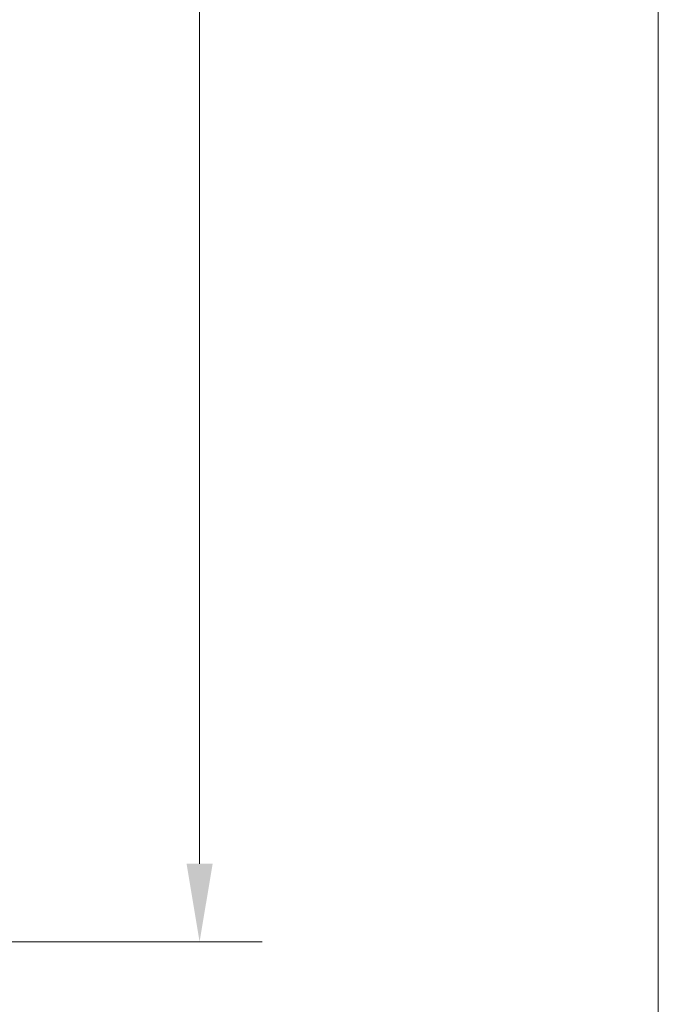
# Model space of a CAD drawing. Units: millimetres. Extents: x 16 to 949, y 15 to 666.
# Drawn here: x 883 to 949, y 256 to 359 of the extents above; entities that cross this region are included whole.
import ezdxf

# ---------------------------------------------------------------- set-up
doc = ezdxf.new("R2010")
doc.units = ezdxf.units.MM
doc.header["$LTSCALE"] = 3.25
doc.layers.add('Bemaßung (ISO)', color=7, linetype='Continuous', lineweight=18)
doc.layers.add('Rahmen (ISO)', color=7, linetype='Continuous', lineweight=18)
doc.styles.add('Notiztext (DIN)', font='isocpeur.ttf')
doc.dimstyles.new('Durach Standard (DIN)', dxfattribs={"dimscale": 3.25, "dimtxt": 2.5, "dimasz": 2.5, "dimexe": 2, "dimexo": 0, "dimgap": 0.5, "dimtad": 1, "dimtoh": 1, "dimrnd": 1e-08, "dimtxsty": 'Notiztext (DIN)', "dimcen": 0.09, "dimdle": 10, "dimclrd": 7, "dimclre": 7, "dimclrt": 256, "dimazin": 2, "dimtfac": 0.6, "dimtmove": 0, "dimatfit": 3, "dimfxl": 1, "dimtolj": 1, "dimlwd": 15, "dimlwe": 15, "dimarcsym": 0})

# ---------------------------------------------------------------- blocks, each defined once
blk = doc.blocks.new('Ränder Standardrahmen')
at = {"layer": 'Rahmen (ISO)', "flags": 128}
blk.add_lwpolyline([(5, 5), (5, 205), (292, 205), (292, 5), (5, 5)], dxfattribs=at)
blk = doc.blocks.new('*D17')
at = {"layer": 'Bemaßung (ISO)', "color": 7, "linetype": 'Continuous', "lineweight": 15, "transparency": 16777216}
for p, q in [((830.77, 622.91), (907.77, 622.91)), ((901.27, 614.78), (901.27, 270.84)), ((870.67, 262.71), (907.77, 262.71))]:
    blk.add_line(p, q, dxfattribs=at)
at = {"layer": 'Bemaßung (ISO)', "color": 7, "linetype": 'Continuous', "transparency": 16777216}
for points in [[(899.92, 614.78), (902.63, 614.78), (901.27, 622.91)], [(899.92, 270.84), (902.63, 270.84), (901.27, 262.71)]]:
    blk.add_solid(points, dxfattribs=at)
at = {"layer": 'Defpoints', "color": 0, "linetype": 'Continuous', "transparency": 16777216}
for p in [(830.77, 622.91), (870.67, 262.71), (901.27, 262.71)]:
    blk.add_point(p, dxfattribs=at)
at = {"layer": 'Bemaßung (ISO)', "linetype": 'Continuous', "lineweight": 18, "transparency": 16777216, "insert": (891.52, 435.09), "char_height": 8.125, "attachment_point": 1, "rotation": 90, "style": 'Notiztext (DIN)'}
blk.add_mtext('\\A1;360', dxfattribs=at)

msp = doc.modelspace()

# ---------------------------------------------------------------- block references
at = {"xscale": 3.25, "yscale": 3.25, "zscale": 3.25}
msp.add_blockref('Ränder Standardrahmen', (0, 0), dxfattribs=at)

# ---------------------------------------------------------------- dimensions: what is measured, and where the dimension line sits
at = {"layer": 'Bemaßung (ISO)', "color": 7, "linetype": 'Continuous', "lineweight": 18}
dim = msp.add_linear_dim(base=(901.275, 262.713), p1=(830.775, 622.908), p2=(870.674, 262.713), angle=90, dimstyle='Durach Standard (DIN)', override={"dimgap": 0.5, "dimtoh": 0, "dimdec": 0, "dimtol": 0, "dimlim": 0, "dimtp": 0, "dimtm": 0, "dimtdec": 2, "dimtofl": 0, "dimatfit": 1}, dxfattribs=at)
dim.commit()
dim.dimension.update_dxf_attribs({"geometry": '*D17', "text_midpoint": (901.275, 442.81), "dimtype": 160})

doc.saveas('drawing.dxf')
